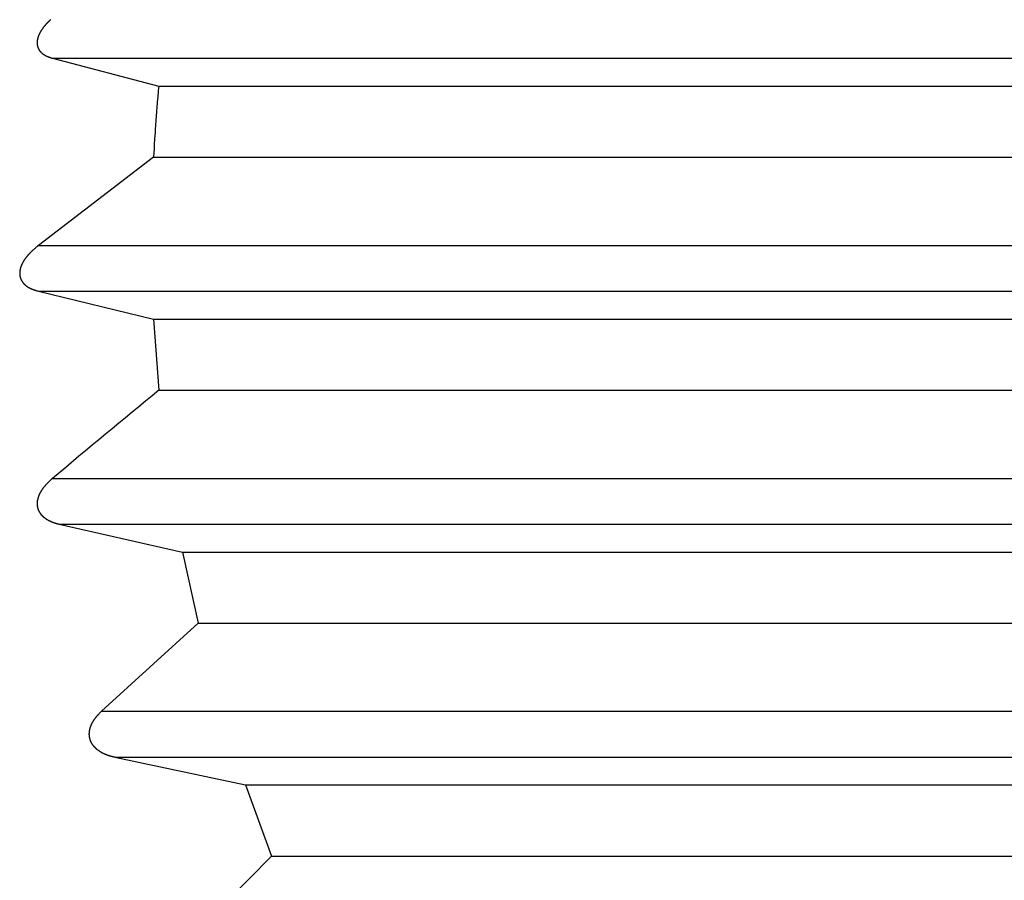
# Model space of a CAD drawing. Units: millimetres. Extents: x 0 to 841, y 0 to 594.
# Drawn here: x 77 to 82, y 471 to 476 of the extents above; entities that cross this region are included whole.
import ezdxf

# ---------------------------------------------------------------- set-up
doc = ezdxf.new("R2010")
doc.units = ezdxf.units.MM
doc.layers.add('SLD-0', color=179, linetype='Continuous')

msp = doc.modelspace()

# ---------------------------------------------------------------- linework, layer by layer
at = {"layer": 'SLD-0'}
for p, q in [((77.1268, 476.0632), (77.1257, 476.0621)), ((77.1279, 476.0642), (77.1268, 476.0632)), ((77.129, 476.0652), (77.1279, 476.0642)), ((77.1312, 476.0672), (77.129, 476.0652)), ((77.0805, 476.0098), (77.0797, 476.0085)), ((77.0813, 476.011), (77.0805, 476.0098)), ((77.0822, 476.0123), (77.0813, 476.011)), ((77.083, 476.0135), (77.0822, 476.0123)), ((77.0839, 476.0148), (77.083, 476.0135)), ((77.0847, 476.016), (77.0839, 476.0148)), ((77.0856, 476.0173), (77.0847, 476.016)), ((77.0865, 476.0185), (77.0856, 476.0173)), ((77.0873, 476.0197), (77.0865, 476.0185)), ((77.0882, 476.0209), (77.0873, 476.0197)), ((77.0891, 476.0221), (77.0882, 476.0209)), ((77.09, 476.0233), (77.0891, 476.0221)), ((77.091, 476.0245), (77.09, 476.0233)), ((77.0919, 476.0257), (77.091, 476.0245)), ((77.0928, 476.0269), (77.0919, 476.0257)), ((77.0937, 476.0281), (77.0928, 476.0269)), ((77.0947, 476.0293), (77.0937, 476.0281)), ((77.0956, 476.0305), (77.0947, 476.0293)), ((77.0966, 476.0316), (77.0956, 476.0305)), ((77.0976, 476.0328), (77.0966, 476.0316)), ((77.0985, 476.0339), (77.0976, 476.0328)), ((77.0995, 476.0351), (77.0985, 476.0339)), ((77.1005, 476.0362), (77.0995, 476.0351)), ((77.1015, 476.0374), (77.1005, 476.0362)), ((77.1025, 476.0385), (77.1015, 476.0374)), ((77.1035, 476.0396), (77.1025, 476.0385)), ((77.1045, 476.0408), (77.1035, 476.0396)), ((77.1055, 476.0419), (77.1045, 476.0408)), ((77.1065, 476.043), (77.1055, 476.0419)), ((77.1075, 476.0441), (77.1065, 476.043)), ((77.1086, 476.0452), (77.1075, 476.0441)), ((77.1096, 476.0463), (77.1086, 476.0452)), ((77.1106, 476.0474), (77.1096, 476.0463)), ((77.1117, 476.0485), (77.1106, 476.0474)), ((77.1127, 476.0495), (77.1117, 476.0485)), ((77.1138, 476.0506), (77.1127, 476.0495)), ((77.1148, 476.0517), (77.1138, 476.0506)), ((77.1159, 476.0528), (77.1148, 476.0517)), ((77.117, 476.0538), (77.1159, 476.0528)), ((77.118, 476.0549), (77.117, 476.0538)), ((77.1191, 476.0559), (77.118, 476.0549)), ((77.1202, 476.057), (77.1191, 476.0559)), ((77.1213, 476.058), (77.1202, 476.057)), ((77.1224, 476.059), (77.1213, 476.058)), ((77.1235, 476.0601), (77.1224, 476.059)), ((77.1246, 476.0611), (77.1235, 476.0601)), ((77.1257, 476.0621), (77.1246, 476.0611)), ((77.0573, 475.9556), (77.0571, 475.9542)), ((77.0576, 475.9569), (77.0573, 475.9556)), ((77.0578, 475.9582), (77.0576, 475.9569)), ((77.0581, 475.9596), (77.0578, 475.9582)), ((77.0584, 475.9609), (77.0581, 475.9596)), ((77.0587, 475.9623), (77.0584, 475.9609)), ((77.0591, 475.9636), (77.0587, 475.9623)), ((77.0594, 475.965), (77.0591, 475.9636)), ((77.0598, 475.9663), (77.0594, 475.965)), ((77.0602, 475.9677), (77.0598, 475.9663)), ((77.0606, 475.969), (77.0602, 475.9677)), ((77.061, 475.9704), (77.0606, 475.969)), ((77.0615, 475.9717), (77.061, 475.9704)), ((77.062, 475.9731), (77.0615, 475.9717)), ((77.0624, 475.9744), (77.062, 475.9731)), ((77.0629, 475.9757), (77.0624, 475.9744)), ((77.0634, 475.9771), (77.0629, 475.9757)), ((77.064, 475.9784), (77.0634, 475.9771)), ((77.0645, 475.9798), (77.064, 475.9784)), ((77.0651, 475.9811), (77.0645, 475.9798)), ((77.0656, 475.9824), (77.0651, 475.9811)), ((77.0662, 475.9838), (77.0656, 475.9824)), ((77.0668, 475.9851), (77.0662, 475.9838)), ((77.0674, 475.9864), (77.0668, 475.9851)), ((77.0681, 475.9878), (77.0674, 475.9864)), ((77.0687, 475.9891), (77.0681, 475.9878)), ((77.0694, 475.9904), (77.0687, 475.9891)), ((77.07, 475.9917), (77.0694, 475.9904)), ((77.0707, 475.993), (77.07, 475.9917)), ((77.0714, 475.9944), (77.0707, 475.993)), ((77.0721, 475.9957), (77.0714, 475.9944)), ((77.0728, 475.997), (77.0721, 475.9957)), ((77.0735, 475.9983), (77.0728, 475.997)), ((77.0743, 475.9996), (77.0735, 475.9983)), ((77.075, 476.0009), (77.0743, 475.9996)), ((77.0758, 476.0022), (77.075, 476.0009)), ((77.0765, 476.0034), (77.0758, 476.0022)), ((77.0773, 476.0047), (77.0765, 476.0034)), ((77.0781, 476.006), (77.0773, 476.0047)), ((77.0789, 476.0073), (77.0781, 476.006)), ((77.0797, 476.0085), (77.0789, 476.0073)), ((77.056, 475.9436), (77.0559, 475.943)), ((77.0559, 475.943), (77.0559, 475.9423)), ((77.0559, 475.9423), (77.0559, 475.9417)), ((77.0559, 475.9417), (77.0559, 475.941)), ((77.0559, 475.941), (77.0559, 475.9404)), ((77.0559, 475.9404), (77.0559, 475.9397)), ((77.0559, 475.9397), (77.0559, 475.9391)), ((77.0559, 475.9391), (77.0559, 475.9384)), ((77.0559, 475.9384), (77.0559, 475.9378)), ((77.0559, 475.9378), (77.0559, 475.9371)), ((77.0559, 475.9371), (77.0559, 475.9365)), ((77.0559, 475.9365), (77.0559, 475.9359)), ((77.0559, 475.9359), (77.056, 475.9352)), ((77.0561, 475.9456), (77.056, 475.9449)), ((77.056, 475.9449), (77.056, 475.9443)), ((77.056, 475.9443), (77.056, 475.9436)), ((77.056, 475.9352), (77.056, 475.9346)), ((77.056, 475.9346), (77.0561, 475.934)), ((77.0562, 475.9469), (77.0561, 475.9462)), ((77.0561, 475.9462), (77.0561, 475.9456)), ((77.0561, 475.934), (77.0561, 475.9334)), ((77.0561, 475.9334), (77.0562, 475.9327)), ((77.0564, 475.9489), (77.0562, 475.9476)), ((77.0562, 475.9476), (77.0562, 475.9469)), ((77.0562, 475.9327), (77.0562, 475.9321)), ((77.0562, 475.9321), (77.0563, 475.9315)), ((77.0563, 475.9315), (77.0563, 475.9309)), ((77.0563, 475.9309), (77.0564, 475.9302)), ((77.0565, 475.9502), (77.0564, 475.9489)), ((77.0564, 475.9302), (77.0565, 475.9296)), ((77.0567, 475.9515), (77.0565, 475.9502)), ((77.0565, 475.9296), (77.0566, 475.929)), ((77.0566, 475.929), (77.0567, 475.9284)), ((77.0569, 475.9529), (77.0567, 475.9515)), ((77.0567, 475.9284), (77.0568, 475.9278)), ((77.0568, 475.9278), (77.0569, 475.9272)), ((77.0571, 475.9542), (77.0569, 475.9529)), ((77.0569, 475.9272), (77.057, 475.9266)), ((77.057, 475.9266), (77.0571, 475.926)), ((77.0571, 475.926), (77.0572, 475.9254)), ((77.0572, 475.9254), (77.0573, 475.9248)), ((77.0573, 475.9248), (77.0574, 475.9242)), ((77.0574, 475.9242), (77.0575, 475.9236)), ((77.0575, 475.9236), (77.0577, 475.923)), ((77.0577, 475.923), (77.0578, 475.9224)), ((77.0578, 475.9224), (77.058, 475.9218)), ((77.058, 475.9218), (77.0581, 475.9212)), ((77.0581, 475.9212), (77.0582, 475.9206)), ((77.0582, 475.9206), (77.0584, 475.9201)), ((77.0584, 475.9201), (77.0586, 475.9195)), ((77.0586, 475.9195), (77.0587, 475.9189)), ((77.0587, 475.9189), (77.0589, 475.9183)), ((77.0589, 475.9183), (77.0591, 475.9178)), ((77.0591, 475.9178), (77.0594, 475.9166)), ((77.0594, 475.9166), (77.0598, 475.9155)), ((77.0598, 475.9155), (77.0602, 475.9144)), ((77.0602, 475.9144), (77.0606, 475.9133)), ((77.0606, 475.9133), (77.061, 475.9122)), ((77.061, 475.9122), (77.0615, 475.9111)), ((77.0615, 475.9111), (77.0619, 475.9101)), ((77.0619, 475.9101), (77.0624, 475.909)), ((77.0624, 475.909), (77.0629, 475.9079)), ((77.0629, 475.9079), (77.0634, 475.9069)), ((77.0634, 475.9069), (77.0639, 475.9059)), ((77.0639, 475.9059), (77.0645, 475.9049)), ((77.0645, 475.9049), (77.065, 475.9038)), ((77.065, 475.9038), (77.0656, 475.9029)), ((77.0656, 475.9029), (77.0661, 475.9019)), ((77.0661, 475.9019), (77.0667, 475.9009)), ((77.0667, 475.9009), (77.0673, 475.8999)), ((77.0673, 475.8999), (77.068, 475.899)), ((77.068, 475.899), (77.0686, 475.898)), ((77.0686, 475.898), (77.0693, 475.8971)), ((77.0693, 475.8971), (77.0699, 475.8962)), ((77.0699, 475.8962), (77.0706, 475.8953)), ((77.0706, 475.8953), (77.0713, 475.8944)), ((77.0713, 475.8944), (77.072, 475.8935)), ((77.072, 475.8935), (77.0727, 475.8926)), ((77.0727, 475.8926), (77.0734, 475.8918)), ((77.0734, 475.8918), (77.0741, 475.8909)), ((77.0741, 475.8909), (77.0749, 475.8901)), ((77.0749, 475.8901), (77.0756, 475.8892)), ((77.0756, 475.8892), (77.0764, 475.8884)), ((77.0764, 475.8884), (77.0772, 475.8876)), ((77.0772, 475.8876), (77.078, 475.8868)), ((77.078, 475.8868), (77.0788, 475.886)), ((77.0788, 475.886), (77.0796, 475.8853)), ((77.0796, 475.8853), (77.0804, 475.8845)), ((77.0804, 475.8845), (77.0812, 475.8838)), ((77.0812, 475.8838), (77.0821, 475.883)), ((77.0821, 475.883), (77.0829, 475.8823)), ((77.0829, 475.8823), (77.0838, 475.8816)), ((77.0838, 475.8816), (77.0846, 475.8809)), ((77.0846, 475.8809), (77.0855, 475.8802)), ((77.0855, 475.8802), (77.0864, 475.8795)), ((77.0864, 475.8795), (77.0873, 475.8788)), ((77.0873, 475.8788), (77.0882, 475.8782)), ((77.0882, 475.8782), (77.0891, 475.8775)), ((77.0891, 475.8775), (77.09, 475.8769)), ((77.09, 475.8769), (77.091, 475.8762)), ((77.091, 475.8762), (77.0919, 475.8756)), ((77.0919, 475.8756), (77.0928, 475.875)), ((77.0928, 475.875), (77.0938, 475.8744)), ((77.0938, 475.8744), (77.0947, 475.8738)), ((77.0947, 475.8738), (77.0957, 475.8733)), ((77.0957, 475.8733), (77.0966, 475.8727)), ((77.0966, 475.8727), (77.0976, 475.8721)), ((77.0976, 475.8721), (77.0986, 475.8716)), ((77.0986, 475.8716), (77.0996, 475.871)), ((77.0996, 475.871), (77.1006, 475.8705)), ((77.1006, 475.8705), (77.1016, 475.87)), ((77.1016, 475.87), (77.1026, 475.8694)), ((77.1026, 475.8694), (77.1036, 475.8689)), ((77.1036, 475.8689), (77.1046, 475.8684)), ((77.1046, 475.8684), (77.1056, 475.8679)), ((77.1056, 475.8679), (77.1067, 475.8674)), ((77.1067, 475.8674), (77.1077, 475.867)), ((77.1077, 475.867), (77.1087, 475.8665)), ((77.1087, 475.8665), (77.1098, 475.866)), ((77.1098, 475.866), (77.1108, 475.8655)), ((77.1108, 475.8655), (77.1119, 475.8651)), ((77.1119, 475.8651), (77.1129, 475.8646)), ((77.1129, 475.8646), (77.114, 475.8642)), ((77.114, 475.8642), (77.115, 475.8637)), ((77.115, 475.8637), (77.1161, 475.8633)), ((77.1161, 475.8633), (77.1172, 475.8629)), ((77.1172, 475.8629), (77.1182, 475.8624)), ((77.1182, 475.8624), (77.1193, 475.862)), ((77.1193, 475.862), (77.1204, 475.8616)), ((77.1204, 475.8616), (77.1225, 475.8608)), ((77.1225, 475.8608), (77.1247, 475.86)), ((77.1247, 475.86), (77.1269, 475.8592)), ((77.1269, 475.8592), (77.1291, 475.8584)), ((77.1291, 475.8584), (77.1313, 475.8576)), ((77.1313, 475.8576), (77.1335, 475.8568)), ((77.1335, 475.8568), (77.1357, 475.856)), ((77.1357, 475.856), (77.1401, 475.8545)), ((77.1401, 475.8545), (77.7232, 475.7016)), ((77.1401, 475.8545), (98.4844, 475.8545)), ((77.722, 475.6895), (77.7209, 475.6773)), ((77.7232, 475.7016), (77.722, 475.6895)), ((77.7232, 475.7016), (98.4844, 475.7016)), ((77.7176, 475.6407), (77.7165, 475.6285)), ((77.7186, 475.6529), (77.7176, 475.6407)), ((77.7197, 475.6651), (77.7186, 475.6529)), ((77.7209, 475.6773), (77.7197, 475.6651)), ((77.7125, 475.5797), (77.7115, 475.5675)), ((77.7134, 475.5919), (77.7125, 475.5797)), ((77.7144, 475.6041), (77.7134, 475.5919)), ((77.7155, 475.6163), (77.7144, 475.6041)), ((77.7165, 475.6285), (77.7155, 475.6163)), ((77.7088, 475.5309), (77.7079, 475.5187)), ((77.7097, 475.5431), (77.7088, 475.5309)), ((77.7106, 475.5553), (77.7097, 475.5431)), ((77.7115, 475.5675), (77.7106, 475.5553)), ((77.7045, 475.4699), (77.7036, 475.4577)), ((77.7053, 475.4821), (77.7045, 475.4699)), ((77.7061, 475.4943), (77.7053, 475.4821)), ((77.707, 475.5065), (77.7061, 475.4943)), ((77.7079, 475.5187), (77.707, 475.5065)), ((77.702, 475.4333), (77.7004, 475.4089)), ((77.7028, 475.4455), (77.702, 475.4333)), ((77.7036, 475.4577), (77.7028, 475.4455)), ((77.6989, 475.3845), (77.6974, 475.36)), ((77.7004, 475.4089), (77.6989, 475.3845)), ((77.6943, 475.3112), (77.0628, 474.8277)), ((77.6974, 475.36), (77.6943, 475.3112)), ((77.6943, 475.3112), (98.4844, 475.3112)), ((77.0582, 474.8237), (77.0536, 474.8198)), ((77.0628, 474.8277), (77.0582, 474.8237)), ((77.0628, 474.8277), (98.4844, 474.8277)), ((76.9999, 474.7673), (76.999, 474.7662)), ((77.0009, 474.7685), (76.9999, 474.7673)), ((77.0018, 474.7696), (77.0009, 474.7685)), ((77.0028, 474.7708), (77.0018, 474.7696)), ((77.0038, 474.7719), (77.0028, 474.7708)), ((77.0048, 474.773), (77.0038, 474.7719)), ((77.0057, 474.7741), (77.0048, 474.773)), ((77.0067, 474.7753), (77.0057, 474.7741)), ((77.0077, 474.7764), (77.0067, 474.7753)), ((77.0087, 474.7775), (77.0077, 474.7764)), ((77.0098, 474.7786), (77.0087, 474.7775)), ((77.0108, 474.7797), (77.0098, 474.7786)), ((77.0118, 474.7808), (77.0108, 474.7797)), ((77.0128, 474.7819), (77.0118, 474.7808)), ((77.0139, 474.783), (77.0128, 474.7819)), ((77.0149, 474.784), (77.0139, 474.783)), ((77.0159, 474.7851), (77.0149, 474.784)), ((77.017, 474.7862), (77.0159, 474.7851)), ((77.018, 474.7873), (77.017, 474.7862)), ((77.0191, 474.7883), (77.018, 474.7873)), ((77.0202, 474.7894), (77.0191, 474.7883)), ((77.0212, 474.7904), (77.0202, 474.7894)), ((77.0223, 474.7915), (77.0212, 474.7904)), ((77.0234, 474.7925), (77.0223, 474.7915)), ((77.0245, 474.7936), (77.0234, 474.7925)), ((77.0255, 474.7946), (77.0245, 474.7936)), ((77.0266, 474.7956), (77.0255, 474.7946)), ((77.0288, 474.7977), (77.0266, 474.7956)), ((77.031, 474.7998), (77.0288, 474.7977)), ((77.0332, 474.8018), (77.031, 474.7998)), ((77.0355, 474.8038), (77.0332, 474.8018)), ((77.0377, 474.8059), (77.0355, 474.8038)), ((77.0399, 474.8079), (77.0377, 474.8059)), ((77.0422, 474.8099), (77.0399, 474.8079)), ((77.0445, 474.8119), (77.0422, 474.8099)), ((77.0467, 474.8139), (77.0445, 474.8119)), ((77.049, 474.8158), (77.0467, 474.8139)), ((77.0513, 474.8178), (77.049, 474.8158)), ((77.0536, 474.8198), (77.0513, 474.8178)), ((76.9679, 474.7136), (76.9674, 474.7122)), ((76.9684, 474.715), (76.9679, 474.7136)), ((76.9689, 474.7164), (76.9684, 474.715)), ((76.9695, 474.7177), (76.9689, 474.7164)), ((76.97, 474.7191), (76.9695, 474.7177)), ((76.9706, 474.7205), (76.97, 474.7191)), ((76.9712, 474.7218), (76.9706, 474.7205)), ((76.9718, 474.7232), (76.9712, 474.7218)), ((76.9724, 474.7245), (76.9718, 474.7232)), ((76.9731, 474.7259), (76.9724, 474.7245)), ((76.9737, 474.7272), (76.9731, 474.7259)), ((76.9744, 474.7286), (76.9737, 474.7272)), ((76.975, 474.7299), (76.9744, 474.7286)), ((76.9757, 474.7312), (76.975, 474.7299)), ((76.9764, 474.7325), (76.9757, 474.7312)), ((76.9771, 474.7339), (76.9764, 474.7325)), ((76.9778, 474.7352), (76.9771, 474.7339)), ((76.9786, 474.7365), (76.9778, 474.7352)), ((76.9793, 474.7378), (76.9786, 474.7365)), ((76.9801, 474.7391), (76.9793, 474.7378)), ((76.9808, 474.7404), (76.9801, 474.7391)), ((76.9816, 474.7417), (76.9808, 474.7404)), ((76.9824, 474.743), (76.9816, 474.7417)), ((76.9832, 474.7442), (76.9824, 474.743)), ((76.984, 474.7455), (76.9832, 474.7442)), ((76.9848, 474.7468), (76.984, 474.7455)), ((76.9856, 474.748), (76.9848, 474.7468)), ((76.9864, 474.7493), (76.9856, 474.748)), ((76.9873, 474.7505), (76.9864, 474.7493)), ((76.9881, 474.7518), (76.9873, 474.7505)), ((76.989, 474.753), (76.9881, 474.7518)), ((76.9899, 474.7542), (76.989, 474.753)), ((76.9907, 474.7555), (76.9899, 474.7542)), ((76.9916, 474.7567), (76.9907, 474.7555)), ((76.9925, 474.7579), (76.9916, 474.7567)), ((76.9934, 474.7591), (76.9925, 474.7579)), ((76.9943, 474.7603), (76.9934, 474.7591)), ((76.9952, 474.7615), (76.9943, 474.7603)), ((76.9961, 474.7627), (76.9952, 474.7615)), ((76.9971, 474.7638), (76.9961, 474.7627)), ((76.998, 474.765), (76.9971, 474.7638)), ((76.999, 474.7662), (76.998, 474.765)), ((76.9605, 474.6784), (76.9604, 474.6778)), ((76.9604, 474.6778), (76.9604, 474.6771)), ((76.9604, 474.6771), (76.9604, 474.6764)), ((76.9604, 474.6764), (76.9604, 474.6757)), ((76.9604, 474.6757), (76.9604, 474.6751)), ((76.9604, 474.6751), (76.9604, 474.6744)), ((76.9604, 474.6744), (76.9604, 474.6737)), ((76.9604, 474.6737), (76.9604, 474.673)), ((76.9604, 474.673), (76.9605, 474.6724)), ((76.9606, 474.6811), (76.9605, 474.6805)), ((76.9605, 474.6805), (76.9605, 474.6798)), ((76.9605, 474.6798), (76.9605, 474.6791)), ((76.9605, 474.6791), (76.9605, 474.6784)), ((76.9605, 474.6724), (76.9605, 474.6717)), ((76.9605, 474.6717), (76.9605, 474.6711)), ((76.9605, 474.6711), (76.9605, 474.6704)), ((76.9605, 474.6704), (76.9606, 474.6697)), ((76.9607, 474.6825), (76.9606, 474.6818)), ((76.9606, 474.6818), (76.9606, 474.6811)), ((76.9606, 474.6697), (76.9606, 474.6691)), ((76.9606, 474.6691), (76.9607, 474.6684)), ((76.9608, 474.6839), (76.9607, 474.6832)), ((76.9607, 474.6832), (76.9607, 474.6825)), ((76.9607, 474.6684), (76.9607, 474.6678)), ((76.9607, 474.6678), (76.9608, 474.6671)), ((76.9609, 474.6846), (76.9608, 474.6839)), ((76.9608, 474.6671), (76.9609, 474.6664)), ((76.961, 474.6859), (76.9609, 474.6853)), ((76.9609, 474.6853), (76.9609, 474.6846)), ((76.9609, 474.6664), (76.9609, 474.6658)), ((76.9609, 474.6658), (76.961, 474.6651)), ((76.9611, 474.6866), (76.961, 474.6859)), ((76.961, 474.6651), (76.9611, 474.6645)), ((76.9612, 474.6873), (76.9611, 474.6866)), ((76.9611, 474.6645), (76.9612, 474.6639)), ((76.9614, 474.6887), (76.9612, 474.6873)), ((76.9612, 474.6639), (76.9612, 474.6632)), ((76.9612, 474.6632), (76.9613, 474.6626)), ((76.9613, 474.6626), (76.9614, 474.6619)), ((76.9616, 474.6901), (76.9614, 474.6887)), ((76.9614, 474.6619), (76.9615, 474.6613)), ((76.9615, 474.6613), (76.9616, 474.6607)), ((76.9618, 474.6915), (76.9616, 474.6901)), ((76.9616, 474.6607), (76.9618, 474.66)), ((76.9621, 474.6928), (76.9618, 474.6915)), ((76.9618, 474.66), (76.9619, 474.6594)), ((76.9619, 474.6594), (76.962, 474.6588)), ((76.962, 474.6588), (76.9621, 474.6581)), ((76.9623, 474.6942), (76.9621, 474.6928)), ((76.9626, 474.6956), (76.9623, 474.6942)), ((76.9629, 474.697), (76.9626, 474.6956)), ((76.9632, 474.6984), (76.9629, 474.697)), ((76.9636, 474.6998), (76.9632, 474.6984)), ((76.9639, 474.7012), (76.9636, 474.6998)), ((76.9643, 474.7025), (76.9639, 474.7012)), ((76.9647, 474.7039), (76.9643, 474.7025)), ((76.9651, 474.7053), (76.9647, 474.7039)), ((76.9655, 474.7067), (76.9651, 474.7053)), ((76.966, 474.7081), (76.9655, 474.7067)), ((76.9664, 474.7095), (76.966, 474.7081)), ((76.9669, 474.7109), (76.9664, 474.7095)), ((76.9674, 474.7122), (76.9669, 474.7109)), ((76.9621, 474.6581), (76.9622, 474.6575)), ((76.9622, 474.6575), (76.9624, 474.6569)), ((76.9624, 474.6569), (76.9625, 474.6563)), ((76.9625, 474.6563), (76.9627, 474.6556)), ((76.9627, 474.6556), (76.9628, 474.655)), ((76.9628, 474.655), (76.963, 474.6544)), ((76.963, 474.6544), (76.9631, 474.6538)), ((76.9631, 474.6538), (76.9633, 474.6532)), ((76.9633, 474.6532), (76.9635, 474.6526)), ((76.9635, 474.6526), (76.9636, 474.652)), ((76.9636, 474.652), (76.9638, 474.6514)), ((76.9638, 474.6514), (76.964, 474.6508)), ((76.964, 474.6508), (76.9642, 474.6502)), ((76.9642, 474.6502), (76.9644, 474.6496)), ((76.9644, 474.6496), (76.9646, 474.649)), ((76.9646, 474.649), (76.9648, 474.6484)), ((76.9648, 474.6484), (76.965, 474.6478)), ((76.965, 474.6478), (76.9652, 474.6473)), ((76.9652, 474.6473), (76.9656, 474.6461)), ((76.9656, 474.6461), (76.966, 474.645)), ((76.966, 474.645), (76.9665, 474.6438)), ((76.9665, 474.6438), (76.967, 474.6427)), ((76.967, 474.6427), (76.9675, 474.6416)), ((76.9675, 474.6416), (76.968, 474.6405)), ((76.968, 474.6405), (76.9685, 474.6394)), ((76.9685, 474.6394), (76.969, 474.6383)), ((76.969, 474.6383), (76.9696, 474.6372)), ((76.9696, 474.6372), (76.9701, 474.6362)), ((76.9701, 474.6362), (76.9707, 474.6351)), ((76.9707, 474.6351), (76.9713, 474.6341)), ((76.9713, 474.6341), (76.9719, 474.6331)), ((76.9719, 474.6331), (76.9725, 474.632)), ((76.9725, 474.632), (76.9732, 474.631)), ((76.9732, 474.631), (76.9738, 474.63)), ((76.9738, 474.63), (76.9745, 474.6291)), ((76.9745, 474.6291), (76.9752, 474.6281)), ((76.9752, 474.6281), (76.9758, 474.6271)), ((76.9758, 474.6271), (76.9765, 474.6262)), ((76.9765, 474.6262), (76.9772, 474.6252)), ((76.9772, 474.6252), (76.978, 474.6243)), ((76.978, 474.6243), (76.9787, 474.6233)), ((76.9787, 474.6233), (76.9794, 474.6224)), ((76.9794, 474.6224), (76.9802, 474.6215)), ((76.9802, 474.6215), (76.9809, 474.6206)), ((76.9809, 474.6206), (76.9817, 474.6197)), ((76.9817, 474.6197), (76.9825, 474.6189)), ((76.9825, 474.6189), (76.9833, 474.618)), ((76.9833, 474.618), (76.9841, 474.6172)), ((76.9841, 474.6172), (76.9849, 474.6163)), ((76.9849, 474.6163), (76.9857, 474.6155)), ((76.9857, 474.6155), (76.9865, 474.6147)), ((76.9865, 474.6147), (76.9874, 474.6138)), ((76.9874, 474.6138), (76.9882, 474.613)), ((76.9882, 474.613), (76.9891, 474.6122)), ((76.9891, 474.6122), (76.9899, 474.6115)), ((76.9899, 474.6115), (76.9908, 474.6107)), ((76.9908, 474.6107), (76.9917, 474.6099)), ((76.9917, 474.6099), (76.9926, 474.6092)), ((76.9926, 474.6092), (76.9935, 474.6084)), ((76.9935, 474.6084), (76.9944, 474.6077)), ((76.9944, 474.6077), (76.9953, 474.607)), ((76.9953, 474.607), (76.9962, 474.6063)), ((76.9962, 474.6063), (76.9972, 474.6055)), ((76.9972, 474.6055), (76.9981, 474.6049)), ((76.9981, 474.6049), (76.999, 474.6042)), ((76.999, 474.6042), (77, 474.6035)), ((77, 474.6035), (77.001, 474.6028)), ((77.001, 474.6028), (77.0019, 474.6022)), ((77.0019, 474.6022), (77.0029, 474.6015)), ((77.0029, 474.6015), (77.0039, 474.6009)), ((77.0039, 474.6009), (77.0049, 474.6003)), ((77.0049, 474.6003), (77.0058, 474.5996)), ((77.0058, 474.5996), (77.0068, 474.599)), ((77.0068, 474.599), (77.0078, 474.5984)), ((77.0078, 474.5984), (77.0089, 474.5978)), ((77.0089, 474.5978), (77.0099, 474.5973)), ((77.0099, 474.5973), (77.0109, 474.5967)), ((77.0109, 474.5967), (77.0119, 474.5961)), ((77.0119, 474.5961), (77.0129, 474.5956)), ((77.0129, 474.5956), (77.014, 474.595)), ((77.014, 474.595), (77.015, 474.5945)), ((77.015, 474.5945), (77.0161, 474.594)), ((77.0161, 474.594), (77.0171, 474.5934)), ((77.0171, 474.5934), (77.0182, 474.5929)), ((77.0182, 474.5929), (77.0192, 474.5924)), ((77.0192, 474.5924), (77.0203, 474.5919)), ((77.0203, 474.5919), (77.0214, 474.5914)), ((77.0214, 474.5914), (77.0224, 474.591)), ((77.0224, 474.591), (77.0235, 474.5905)), ((77.0235, 474.5905), (77.0246, 474.59)), ((77.0246, 474.59), (77.0257, 474.5895)), ((77.0257, 474.5895), (77.0267, 474.5891)), ((77.0267, 474.5891), (77.0278, 474.5886)), ((77.0278, 474.5886), (77.0289, 474.5882)), ((77.0289, 474.5882), (77.03, 474.5878)), ((77.03, 474.5878), (77.0311, 474.5873)), ((77.0311, 474.5873), (77.0322, 474.5869)), ((77.0322, 474.5869), (77.0333, 474.5865)), ((77.0333, 474.5865), (77.0344, 474.5861)), ((77.0344, 474.5861), (77.0356, 474.5856)), ((77.0356, 474.5856), (77.0367, 474.5852)), ((77.0367, 474.5852), (77.0378, 474.5848)), ((77.0378, 474.5848), (77.04, 474.584)), ((77.04, 474.584), (77.0423, 474.5833)), ((77.0423, 474.5833), (77.0445, 474.5825)), ((77.0445, 474.5825), (77.0468, 474.5817)), ((77.0468, 474.5817), (77.0491, 474.581)), ((77.0491, 474.581), (77.0513, 474.5803)), ((77.0513, 474.5803), (77.0536, 474.5795)), ((77.0536, 474.5795), (77.0559, 474.5788)), ((77.0559, 474.5788), (77.0582, 474.5781)), ((77.0582, 474.5781), (77.0628, 474.5767)), ((77.0628, 474.5767), (77.6943, 474.4238)), ((77.0628, 474.5767), (98.4844, 474.5767)), ((77.6943, 474.4238), (77.7232, 474.0334)), ((77.6943, 474.4238), (98.4844, 474.4238)), ((77.7232, 474.0334), (77.6866, 474.0033)), ((77.7232, 474.0334), (98.4844, 474.0334)), ((77.65, 473.9733), (77.6134, 473.9432)), ((77.6866, 474.0033), (77.65, 473.9733)), ((77.5769, 473.913), (77.5404, 473.8829)), ((77.6134, 473.9432), (77.5769, 473.913)), ((77.504, 473.8527), (77.4675, 473.8225)), ((77.5404, 473.8829), (77.504, 473.8527)), ((77.4675, 473.8225), (77.4311, 473.7922)), ((77.3947, 473.762), (77.3583, 473.7317)), ((77.4311, 473.7922), (77.3947, 473.762)), ((77.3219, 473.7014), (77.2855, 473.6711)), ((77.3583, 473.7317), (77.3219, 473.7014)), ((77.2855, 473.6711), (77.2128, 473.6105)), ((77.2128, 473.6105), (77.1401, 473.5499)), ((77.1139, 473.525), (77.1129, 473.524)), ((77.115, 473.5261), (77.1139, 473.525)), ((77.1161, 473.5272), (77.115, 473.5261)), ((77.1182, 473.5293), (77.1161, 473.5272)), ((77.1204, 473.5314), (77.1182, 473.5293)), ((77.1225, 473.5334), (77.1204, 473.5314)), ((77.1247, 473.5355), (77.1225, 473.5334)), ((77.1269, 473.5376), (77.1247, 473.5355)), ((77.1291, 473.5396), (77.1269, 473.5376)), ((77.1313, 473.5417), (77.1291, 473.5396)), ((77.1335, 473.5437), (77.1313, 473.5417)), ((77.1357, 473.5458), (77.1335, 473.5437)), ((77.1401, 473.5499), (77.1357, 473.5458)), ((77.1401, 473.5499), (98.4844, 473.5499)), ((77.072, 473.4701), (77.0713, 473.4688)), ((77.0727, 473.4715), (77.072, 473.4701)), ((77.0734, 473.4728), (77.0727, 473.4715)), ((77.0742, 473.4741), (77.0734, 473.4728)), ((77.0749, 473.4754), (77.0742, 473.4741)), ((77.0757, 473.4768), (77.0749, 473.4754)), ((77.0764, 473.4781), (77.0757, 473.4768)), ((77.0772, 473.4794), (77.0764, 473.4781)), ((77.078, 473.4807), (77.0772, 473.4794)), ((77.0788, 473.482), (77.078, 473.4807)), ((77.0796, 473.4832), (77.0788, 473.482)), ((77.0804, 473.4845), (77.0796, 473.4832)), ((77.0812, 473.4858), (77.0804, 473.4845)), ((77.0821, 473.4871), (77.0812, 473.4858)), ((77.0829, 473.4883), (77.0821, 473.4871)), ((77.0838, 473.4896), (77.0829, 473.4883)), ((77.0847, 473.4908), (77.0838, 473.4896)), ((77.0855, 473.492), (77.0847, 473.4908)), ((77.0864, 473.4933), (77.0855, 473.492)), ((77.0873, 473.4945), (77.0864, 473.4933)), ((77.0882, 473.4957), (77.0873, 473.4945)), ((77.0891, 473.4969), (77.0882, 473.4957)), ((77.09, 473.4981), (77.0891, 473.4969)), ((77.0909, 473.4993), (77.09, 473.4981)), ((77.0919, 473.5005), (77.0909, 473.4993)), ((77.0928, 473.5017), (77.0919, 473.5005)), ((77.0938, 473.5028), (77.0928, 473.5017)), ((77.0947, 473.504), (77.0938, 473.5028)), ((77.0957, 473.5052), (77.0947, 473.504)), ((77.0966, 473.5063), (77.0957, 473.5052)), ((77.0976, 473.5074), (77.0966, 473.5063)), ((77.0986, 473.5086), (77.0976, 473.5074)), ((77.0996, 473.5097), (77.0986, 473.5086)), ((77.1006, 473.5108), (77.0996, 473.5097)), ((77.1016, 473.512), (77.1006, 473.5108)), ((77.1026, 473.5131), (77.1016, 473.512)), ((77.1036, 473.5142), (77.1026, 473.5131)), ((77.1046, 473.5153), (77.1036, 473.5142)), ((77.1056, 473.5164), (77.1046, 473.5153)), ((77.1066, 473.5175), (77.1056, 473.5164)), ((77.1077, 473.5186), (77.1066, 473.5175)), ((77.1087, 473.5197), (77.1077, 473.5186)), ((77.1097, 473.5208), (77.1087, 473.5197)), ((77.1108, 473.5218), (77.1097, 473.5208)), ((77.1118, 473.5229), (77.1108, 473.5218)), ((77.1129, 473.524), (77.1118, 473.5229)), ((77.0561, 473.4175), (77.056, 473.4168)), ((77.056, 473.4168), (77.056, 473.4161)), ((77.056, 473.4161), (77.056, 473.4154)), ((77.0562, 473.4189), (77.0561, 473.4182)), ((77.0561, 473.4182), (77.0561, 473.4175)), ((77.0563, 473.4204), (77.0562, 473.4196)), ((77.0562, 473.4196), (77.0562, 473.4189)), ((77.0564, 473.4211), (77.0563, 473.4204)), ((77.0565, 473.4225), (77.0564, 473.4218)), ((77.0564, 473.4218), (77.0564, 473.4211)), ((77.0566, 473.4232), (77.0565, 473.4225)), ((77.0567, 473.4239), (77.0566, 473.4232)), ((77.0568, 473.4246), (77.0567, 473.4239)), ((77.0569, 473.4253), (77.0568, 473.4246)), ((77.0571, 473.4268), (77.0569, 473.4253)), ((77.0573, 473.4282), (77.0571, 473.4268)), ((77.0575, 473.4296), (77.0573, 473.4282)), ((77.0578, 473.431), (77.0575, 473.4296)), ((77.0581, 473.4325), (77.0578, 473.431)), ((77.0584, 473.4339), (77.0581, 473.4325)), ((77.0587, 473.4353), (77.0584, 473.4339)), ((77.0591, 473.4367), (77.0587, 473.4353)), ((77.0594, 473.4382), (77.0591, 473.4367)), ((77.0598, 473.4396), (77.0594, 473.4382)), ((77.0602, 473.441), (77.0598, 473.4396)), ((77.0606, 473.4424), (77.0602, 473.441)), ((77.061, 473.4438), (77.0606, 473.4424)), ((77.0615, 473.4453), (77.061, 473.4438)), ((77.0619, 473.4467), (77.0615, 473.4453)), ((77.0624, 473.4481), (77.0619, 473.4467)), ((77.0629, 473.4495), (77.0624, 473.4481)), ((77.0634, 473.4509), (77.0629, 473.4495)), ((77.0639, 473.4523), (77.0634, 473.4509)), ((77.0645, 473.4537), (77.0639, 473.4523)), ((77.065, 473.4551), (77.0645, 473.4537)), ((77.0656, 473.4565), (77.065, 473.4551)), ((77.0662, 473.4579), (77.0656, 473.4565)), ((77.0668, 473.4592), (77.0662, 473.4579)), ((77.0674, 473.4606), (77.0668, 473.4592)), ((77.068, 473.462), (77.0674, 473.4606)), ((77.0686, 473.4634), (77.068, 473.462)), ((77.0693, 473.4647), (77.0686, 473.4634)), ((77.0699, 473.4661), (77.0693, 473.4647)), ((77.0706, 473.4674), (77.0699, 473.4661)), ((77.0713, 473.4688), (77.0706, 473.4674)), ((77.056, 473.4154), (77.0559, 473.4147)), ((77.0559, 473.4147), (77.0559, 473.414)), ((77.0559, 473.414), (77.0559, 473.4133)), ((77.0559, 473.4133), (77.0559, 473.4126)), ((77.0559, 473.4126), (77.0559, 473.4119)), ((77.0559, 473.4119), (77.0559, 473.4112)), ((77.0559, 473.4112), (77.0559, 473.4105)), ((77.0559, 473.4105), (77.0559, 473.4098)), ((77.0559, 473.4098), (77.0559, 473.4091)), ((77.0559, 473.4091), (77.0559, 473.4084)), ((77.0559, 473.4084), (77.0559, 473.4077)), ((77.0559, 473.4077), (77.056, 473.407)), ((77.056, 473.407), (77.056, 473.4063)), ((77.056, 473.4063), (77.056, 473.4056)), ((77.056, 473.4056), (77.0561, 473.4049)), ((77.0561, 473.4049), (77.0561, 473.4043)), ((77.0561, 473.4043), (77.0562, 473.4036)), ((77.0562, 473.4036), (77.0562, 473.4029)), ((77.0562, 473.4029), (77.0563, 473.4022)), ((77.0563, 473.4022), (77.0564, 473.4015)), ((77.0564, 473.4015), (77.0564, 473.4008)), ((77.0564, 473.4008), (77.0565, 473.4002)), ((77.0565, 473.4002), (77.0566, 473.3995)), ((77.0566, 473.3995), (77.0567, 473.3988)), ((77.0567, 473.3988), (77.0568, 473.3981)), ((77.0568, 473.3981), (77.0569, 473.3975)), ((77.0569, 473.3975), (77.057, 473.3968)), ((77.057, 473.3968), (77.0571, 473.3961)), ((77.0571, 473.3961), (77.0572, 473.3955)), ((77.0572, 473.3955), (77.0573, 473.3948)), ((77.0573, 473.3948), (77.0574, 473.3941)), ((77.0574, 473.3941), (77.0576, 473.3935)), ((77.0576, 473.3935), (77.0577, 473.3928)), ((77.0577, 473.3928), (77.0578, 473.3922)), ((77.0578, 473.3922), (77.058, 473.3915)), ((77.058, 473.3915), (77.0581, 473.3909)), ((77.0581, 473.3909), (77.0583, 473.3902)), ((77.0583, 473.3902), (77.0584, 473.3896)), ((77.0584, 473.3896), (77.0586, 473.3889)), ((77.0586, 473.3889), (77.0587, 473.3883)), ((77.0587, 473.3883), (77.0589, 473.3877)), ((77.0589, 473.3877), (77.0591, 473.387)), ((77.0591, 473.387), (77.0593, 473.3864)), ((77.0593, 473.3864), (77.0594, 473.3858)), ((77.0594, 473.3858), (77.0596, 473.3851)), ((77.0596, 473.3851), (77.0598, 473.3845)), ((77.0598, 473.3845), (77.06, 473.3839)), ((77.06, 473.3839), (77.0602, 473.3833)), ((77.0602, 473.3833), (77.0606, 473.382)), ((77.0606, 473.382), (77.061, 473.3808)), ((77.061, 473.3808), (77.0615, 473.3796)), ((77.0615, 473.3796), (77.0619, 473.3784)), ((77.0619, 473.3784), (77.0624, 473.3772)), ((77.0624, 473.3772), (77.0629, 473.376)), ((77.0629, 473.376), (77.0634, 473.3748)), ((77.0634, 473.3748), (77.064, 473.3737)), ((77.064, 473.3737), (77.0645, 473.3725)), ((77.0645, 473.3725), (77.065, 473.3714)), ((77.065, 473.3714), (77.0656, 473.3703)), ((77.0656, 473.3703), (77.0662, 473.3691)), ((77.0662, 473.3691), (77.0668, 473.368)), ((77.0668, 473.368), (77.0674, 473.3669)), ((77.0674, 473.3669), (77.068, 473.3658)), ((77.068, 473.3658), (77.0687, 473.3648)), ((77.0687, 473.3648), (77.0693, 473.3637)), ((77.0693, 473.3637), (77.07, 473.3626)), ((77.07, 473.3626), (77.0707, 473.3616)), ((77.0707, 473.3616), (77.0713, 473.3606)), ((77.0713, 473.3606), (77.072, 473.3595)), ((77.072, 473.3595), (77.0727, 473.3585)), ((77.0727, 473.3585), (77.0735, 473.3575)), ((77.0735, 473.3575), (77.0742, 473.3565)), ((77.0742, 473.3565), (77.075, 473.3555)), ((77.075, 473.3555), (77.0757, 473.3546)), ((77.0757, 473.3546), (77.0765, 473.3536)), ((77.0765, 473.3536), (77.0772, 473.3527)), ((77.0772, 473.3527), (77.078, 473.3517)), ((77.078, 473.3517), (77.0788, 473.3508)), ((77.0788, 473.3508), (77.0796, 473.3499)), ((77.0796, 473.3499), (77.0805, 473.349)), ((77.0805, 473.349), (77.0813, 473.3481)), ((77.0813, 473.3481), (77.0821, 473.3472)), ((77.0821, 473.3472), (77.083, 473.3463)), ((77.083, 473.3463), (77.0838, 473.3454)), ((77.0838, 473.3454), (77.0847, 473.3445)), ((77.0847, 473.3445), (77.0856, 473.3437)), ((77.0856, 473.3437), (77.0864, 473.3428)), ((77.0864, 473.3428), (77.0873, 473.342)), ((77.0873, 473.342), (77.0882, 473.3412)), ((77.0882, 473.3412), (77.0891, 473.3404)), ((77.0891, 473.3404), (77.09, 473.3396)), ((77.09, 473.3396), (77.091, 473.3388)), ((77.091, 473.3388), (77.0919, 473.338)), ((77.0919, 473.338), (77.0928, 473.3372)), ((77.0928, 473.3372), (77.0938, 473.3364)), ((77.0938, 473.3364), (77.0947, 473.3357)), ((77.0947, 473.3357), (77.0957, 473.3349)), ((77.0957, 473.3349), (77.0966, 473.3342)), ((77.0966, 473.3342), (77.0976, 473.3334)), ((77.0976, 473.3334), (77.0986, 473.3327)), ((77.0986, 473.3327), (77.0995, 473.332)), ((77.0995, 473.332), (77.1005, 473.3313)), ((77.1005, 473.3313), (77.1015, 473.3305)), ((77.1015, 473.3305), (77.1025, 473.3299)), ((77.1025, 473.3299), (77.1035, 473.3292)), ((77.1035, 473.3292), (77.1045, 473.3285)), ((77.1045, 473.3285), (77.1055, 473.3278)), ((77.1055, 473.3278), (77.1065, 473.3271)), ((77.1065, 473.3271), (77.1075, 473.3265)), ((77.1075, 473.3265), (77.1086, 473.3258)), ((77.1086, 473.3258), (77.1096, 473.3252)), ((77.1096, 473.3252), (77.1106, 473.3246)), ((77.1106, 473.3246), (77.1117, 473.3239)), ((77.1117, 473.3239), (77.1127, 473.3233)), ((77.1127, 473.3233), (77.1138, 473.3227)), ((77.1138, 473.3227), (77.1148, 473.3221)), ((77.1148, 473.3221), (77.1159, 473.3215)), ((77.1159, 473.3215), (77.1169, 473.3209)), ((77.1169, 473.3209), (77.118, 473.3203)), ((77.118, 473.3203), (77.1191, 473.3198)), ((77.1191, 473.3198), (77.1201, 473.3192)), ((77.1201, 473.3192), (77.1212, 473.3186)), ((77.1212, 473.3186), (77.1223, 473.3181)), ((77.1223, 473.3181), (77.1234, 473.3175)), ((77.1234, 473.3175), (77.1245, 473.317)), ((77.1245, 473.317), (77.1256, 473.3165)), ((77.1256, 473.3165), (77.1267, 473.3159)), ((77.1267, 473.3159), (77.1278, 473.3154)), ((77.1278, 473.3154), (77.1289, 473.3149)), ((77.1289, 473.3149), (77.13, 473.3144)), ((77.13, 473.3144), (77.1311, 473.3139)), ((77.1311, 473.3139), (77.1322, 473.3134)), ((77.1322, 473.3134), (77.1333, 473.3129)), ((77.1333, 473.3129), (77.1345, 473.3125)), ((77.1345, 473.3125), (77.1356, 473.312)), ((77.1356, 473.312), (77.1367, 473.3115)), ((77.1367, 473.3115), (77.1378, 473.3111)), ((77.1378, 473.3111), (77.139, 473.3106)), ((77.139, 473.3106), (77.1401, 473.3102)), ((77.1401, 473.3102), (77.1413, 473.3097)), ((77.1413, 473.3097), (77.1424, 473.3093)), ((77.1424, 473.3093), (77.1436, 473.3089)), ((77.1436, 473.3089), (77.1447, 473.3084)), ((77.1447, 473.3084), (77.1459, 473.308)), ((77.1459, 473.308), (77.147, 473.3076)), ((77.147, 473.3076), (77.1482, 473.3072)), ((77.1482, 473.3072), (77.1493, 473.3068)), ((77.1493, 473.3068), (77.1505, 473.3064)), ((77.1505, 473.3064), (77.1517, 473.306)), ((77.1517, 473.306), (77.1528, 473.3057)), ((77.1528, 473.3057), (77.154, 473.3053)), ((77.154, 473.3053), (77.1552, 473.3049)), ((77.1552, 473.3049), (77.1564, 473.3046)), ((77.1564, 473.3046), (77.1576, 473.3042)), ((77.1576, 473.3042), (77.1587, 473.3039)), ((77.1587, 473.3039), (77.1599, 473.3035)), ((77.1599, 473.3035), (77.1611, 473.3032)), ((77.1611, 473.3032), (77.1623, 473.3028)), ((77.1623, 473.3028), (77.1635, 473.3025)), ((77.1635, 473.3025), (77.1647, 473.3022)), ((77.1647, 473.3022), (77.1659, 473.3019)), ((77.1659, 473.3019), (77.167, 473.3015)), ((77.167, 473.3015), (77.1682, 473.3012)), ((77.1682, 473.3012), (77.1706, 473.3006)), ((77.1706, 473.3006), (77.173, 473.3)), ((77.173, 473.3), (77.1754, 473.2995)), ((77.1754, 473.2995), (77.1778, 473.2989)), ((77.1778, 473.2989), (77.854, 473.146)), ((77.1778, 473.2989), (98.4844, 473.2989)), ((77.854, 473.146), (77.9401, 472.7556)), ((77.854, 473.146), (98.4844, 473.146)), ((77.9401, 472.7556), (77.4084, 472.2721)), ((77.9401, 472.7556), (98.4844, 472.7556)), ((77.3694, 472.228), (77.3685, 472.2268)), ((77.3703, 472.2292), (77.3694, 472.228)), ((77.3712, 472.2305), (77.3703, 472.2292)), ((77.3721, 472.2317), (77.3712, 472.2305)), ((77.373, 472.2329), (77.3721, 472.2317)), ((77.3739, 472.2341), (77.373, 472.2329)), ((77.3748, 472.2353), (77.3739, 472.2341)), ((77.3758, 472.2365), (77.3748, 472.2353)), ((77.3767, 472.2376), (77.3758, 472.2365)), ((77.3777, 472.2388), (77.3767, 472.2376)), ((77.3786, 472.24), (77.3777, 472.2388)), ((77.3796, 472.2412), (77.3786, 472.24)), ((77.3806, 472.2423), (77.3796, 472.2412)), ((77.3815, 472.2435), (77.3806, 472.2423)), ((77.3825, 472.2446), (77.3815, 472.2435)), ((77.3835, 472.2457), (77.3825, 472.2446)), ((77.3845, 472.2469), (77.3835, 472.2457)), ((77.3855, 472.248), (77.3845, 472.2469)), ((77.3865, 472.2491), (77.3855, 472.248)), ((77.3875, 472.2503), (77.3865, 472.2491)), ((77.3885, 472.2514), (77.3875, 472.2503)), ((77.3896, 472.2525), (77.3885, 472.2514)), ((77.3906, 472.2536), (77.3896, 472.2525)), ((77.3916, 472.2547), (77.3906, 472.2536)), ((77.3937, 472.2569), (77.3916, 472.2547)), ((77.3958, 472.2591), (77.3937, 472.2569)), ((77.3979, 472.2613), (77.3958, 472.2591)), ((77.4, 472.2634), (77.3979, 472.2613)), ((77.4021, 472.2656), (77.4, 472.2634)), ((77.4042, 472.2678), (77.4021, 472.2656)), ((77.4084, 472.2721), (77.4042, 472.2678)), ((77.4084, 472.2721), (98.4844, 472.2721)), ((77.344, 472.1746), (77.3437, 472.1731)), ((77.3444, 472.176), (77.344, 472.1746)), ((77.3448, 472.1775), (77.3444, 472.176)), ((77.3452, 472.1789), (77.3448, 472.1775)), ((77.3456, 472.1804), (77.3452, 472.1789)), ((77.3461, 472.1818), (77.3456, 472.1804)), ((77.3465, 472.1833), (77.3461, 472.1818)), ((77.347, 472.1847), (77.3465, 472.1833)), ((77.3475, 472.1862), (77.347, 472.1847)), ((77.348, 472.1876), (77.3475, 472.1862)), ((77.3485, 472.189), (77.348, 472.1876)), ((77.3491, 472.1905), (77.3485, 472.189)), ((77.3496, 472.1919), (77.3491, 472.1905)), ((77.3502, 472.1933), (77.3496, 472.1919)), ((77.3508, 472.1947), (77.3502, 472.1933)), ((77.3513, 472.1961), (77.3508, 472.1947)), ((77.352, 472.1975), (77.3513, 472.1961)), ((77.3526, 472.1989), (77.352, 472.1975)), ((77.3532, 472.2003), (77.3526, 472.1989)), ((77.3539, 472.2017), (77.3532, 472.2003)), ((77.3545, 472.2031), (77.3539, 472.2017)), ((77.3552, 472.2045), (77.3545, 472.2031)), ((77.3559, 472.2058), (77.3552, 472.2045)), ((77.3566, 472.2072), (77.3559, 472.2058)), ((77.3573, 472.2085), (77.3566, 472.2072)), ((77.358, 472.2099), (77.3573, 472.2085)), ((77.3588, 472.2112), (77.358, 472.2099)), ((77.3595, 472.2126), (77.3588, 472.2112)), ((77.3603, 472.2139), (77.3595, 472.2126)), ((77.3611, 472.2152), (77.3603, 472.2139)), ((77.3619, 472.2165), (77.3611, 472.2152)), ((77.3626, 472.2178), (77.3619, 472.2165)), ((77.3635, 472.2191), (77.3626, 472.2178)), ((77.3643, 472.2204), (77.3635, 472.2191)), ((77.3651, 472.2217), (77.3643, 472.2204)), ((77.3659, 472.223), (77.3651, 472.2217)), ((77.3668, 472.2243), (77.3659, 472.223)), ((77.3676, 472.2255), (77.3668, 472.2243)), ((77.3685, 472.2268), (77.3676, 472.2255)), ((77.3407, 472.1511), (77.3406, 472.1504)), ((77.3406, 472.1504), (77.3406, 472.1496)), ((77.3406, 472.1496), (77.3406, 472.1489)), ((77.3406, 472.1489), (77.3406, 472.1482)), ((77.3406, 472.1482), (77.3406, 472.1475)), ((77.3406, 472.1475), (77.3406, 472.1467)), ((77.3406, 472.1467), (77.3406, 472.146)), ((77.3406, 472.146), (77.3406, 472.1453)), ((77.3406, 472.1453), (77.3406, 472.1446)), ((77.3406, 472.1446), (77.3407, 472.1438)), ((77.3408, 472.1533), (77.3407, 472.1526)), ((77.3407, 472.1526), (77.3407, 472.1518)), ((77.3407, 472.1518), (77.3407, 472.1511)), ((77.3407, 472.1438), (77.3407, 472.1431)), ((77.3407, 472.1431), (77.3407, 472.1424)), ((77.3407, 472.1424), (77.3408, 472.1417)), ((77.3409, 472.1547), (77.3408, 472.154)), ((77.3408, 472.154), (77.3408, 472.1533)), ((77.3408, 472.1417), (77.3408, 472.141)), ((77.3408, 472.141), (77.3409, 472.1403)), ((77.341, 472.1562), (77.3409, 472.1555)), ((77.3409, 472.1555), (77.3409, 472.1547)), ((77.3409, 472.1403), (77.3409, 472.1396)), ((77.3409, 472.1396), (77.341, 472.1388)), ((77.3411, 472.1577), (77.341, 472.1569)), ((77.341, 472.1569), (77.341, 472.1562)), ((77.341, 472.1388), (77.3411, 472.1381)), ((77.3412, 472.1584), (77.3411, 472.1577)), ((77.3411, 472.1381), (77.3411, 472.1374)), ((77.3411, 472.1374), (77.3412, 472.1367)), ((77.3413, 472.1591), (77.3412, 472.1584)), ((77.3412, 472.1367), (77.3413, 472.136)), ((77.3415, 472.1613), (77.3413, 472.1599)), ((77.3413, 472.1599), (77.3413, 472.1591)), ((77.3413, 472.136), (77.3414, 472.1353)), ((77.3414, 472.1353), (77.3415, 472.1346)), ((77.3417, 472.1628), (77.3415, 472.1613)), ((77.3415, 472.1346), (77.3415, 472.1339)), ((77.3415, 472.1339), (77.3416, 472.1332)), ((77.3416, 472.1332), (77.3417, 472.1325)), ((77.3419, 472.1643), (77.3417, 472.1628)), ((77.3417, 472.1325), (77.3419, 472.1318)), ((77.3422, 472.1657), (77.3419, 472.1643)), ((77.3419, 472.1318), (77.342, 472.1311)), ((77.342, 472.1311), (77.3421, 472.1304)), ((77.3421, 472.1304), (77.3422, 472.1297)), ((77.3425, 472.1672), (77.3422, 472.1657)), ((77.3422, 472.1297), (77.3423, 472.129)), ((77.3423, 472.129), (77.3425, 472.1283)), ((77.3427, 472.1687), (77.3425, 472.1672)), ((77.3425, 472.1283), (77.3426, 472.1277)), ((77.3426, 472.1277), (77.3428, 472.127)), ((77.343, 472.1702), (77.3427, 472.1687)), ((77.3428, 472.127), (77.3429, 472.1263)), ((77.3429, 472.1263), (77.3431, 472.1256)), ((77.3434, 472.1716), (77.343, 472.1702)), ((77.3431, 472.1256), (77.3432, 472.1249)), ((77.3432, 472.1249), (77.3434, 472.1243)), ((77.3437, 472.1731), (77.3434, 472.1716)), ((77.3434, 472.1243), (77.3435, 472.1236)), ((77.3435, 472.1236), (77.3437, 472.1229)), ((77.3437, 472.1229), (77.3439, 472.1223)), ((77.3439, 472.1223), (77.3441, 472.1216)), ((77.3441, 472.1216), (77.3442, 472.1209)), ((77.3442, 472.1209), (77.3444, 472.1203)), ((77.3444, 472.1203), (77.3446, 472.1196)), ((77.3446, 472.1196), (77.3448, 472.119)), ((77.3448, 472.119), (77.345, 472.1183)), ((77.345, 472.1183), (77.3452, 472.1176)), ((77.3452, 472.1176), (77.3457, 472.1164)), ((77.3457, 472.1164), (77.3461, 472.1151)), ((77.3461, 472.1151), (77.3466, 472.1138)), ((77.3466, 472.1138), (77.347, 472.1125)), ((77.347, 472.1125), (77.3475, 472.1113)), ((77.3475, 472.1113), (77.348, 472.11)), ((77.348, 472.11), (77.3486, 472.1088)), ((77.3486, 472.1088), (77.3491, 472.1076)), ((77.3491, 472.1076), (77.3497, 472.1064)), ((77.3497, 472.1064), (77.3502, 472.1052)), ((77.3502, 472.1052), (77.3508, 472.104)), ((77.3508, 472.104), (77.3514, 472.1028)), ((77.3514, 472.1028), (77.352, 472.1016)), ((77.352, 472.1016), (77.3527, 472.1005)), ((77.3527, 472.1005), (77.3533, 472.0993)), ((77.3533, 472.0993), (77.354, 472.0982)), ((77.354, 472.0982), (77.3546, 472.097)), ((77.3546, 472.097), (77.3553, 472.0959)), ((77.3553, 472.0959), (77.356, 472.0948)), ((77.356, 472.0948), (77.3567, 472.0937)), ((77.3567, 472.0937), (77.3574, 472.0926)), ((77.3574, 472.0926), (77.3581, 472.0915)), ((77.3581, 472.0915), (77.3589, 472.0905)), ((77.3589, 472.0905), (77.3596, 472.0894)), ((77.3596, 472.0894), (77.3604, 472.0884)), ((77.3604, 472.0884), (77.3612, 472.0873)), ((77.3612, 472.0873), (77.3619, 472.0863)), ((77.3619, 472.0863), (77.3627, 472.0853)), ((77.3627, 472.0853), (77.3635, 472.0843)), ((77.3635, 472.0843), (77.3644, 472.0833)), ((77.3644, 472.0833), (77.3652, 472.0823)), ((77.3652, 472.0823), (77.366, 472.0813)), ((77.366, 472.0813), (77.3669, 472.0804)), ((77.3669, 472.0804), (77.3677, 472.0794)), ((77.3677, 472.0794), (77.3686, 472.0785)), ((77.3686, 472.0785), (77.3694, 472.0775)), ((77.3694, 472.0775), (77.3703, 472.0766)), ((77.3703, 472.0766), (77.3712, 472.0757)), ((77.3712, 472.0757), (77.3721, 472.0748)), ((77.3721, 472.0748), (77.373, 472.0739)), ((77.373, 472.0739), (77.3739, 472.073)), ((77.3739, 472.073), (77.3748, 472.0721)), ((77.3748, 472.0721), (77.3758, 472.0713)), ((77.3758, 472.0713), (77.3767, 472.0704)), ((77.3767, 472.0704), (77.3776, 472.0695)), ((77.3776, 472.0695), (77.3786, 472.0687)), ((77.3786, 472.0687), (77.3795, 472.0679)), ((77.3795, 472.0679), (77.3805, 472.067)), ((77.3805, 472.067), (77.3815, 472.0662)), ((77.3815, 472.0662), (77.3824, 472.0654)), ((77.3824, 472.0654), (77.3834, 472.0646)), ((77.3834, 472.0646), (77.3844, 472.0638)), ((77.3844, 472.0638), (77.3854, 472.063)), ((77.3854, 472.063), (77.3864, 472.0623)), ((77.3864, 472.0623), (77.3874, 472.0615)), ((77.3874, 472.0615), (77.3884, 472.0607)), ((77.3884, 472.0607), (77.3894, 472.06)), ((77.3894, 472.06), (77.3905, 472.0592)), ((77.3905, 472.0592), (77.3915, 472.0585)), ((77.3915, 472.0585), (77.3925, 472.0578)), ((77.3925, 472.0578), (77.3936, 472.057)), ((77.3936, 472.057), (77.3946, 472.0563)), ((77.3946, 472.0563), (77.3956, 472.0556)), ((77.3956, 472.0556), (77.3967, 472.0549)), ((77.3967, 472.0549), (77.3977, 472.0542)), ((77.3977, 472.0542), (77.3988, 472.0536)), ((77.3988, 472.0536), (77.3999, 472.0529)), ((77.3999, 472.0529), (77.4009, 472.0522)), ((77.4009, 472.0522), (77.402, 472.0515)), ((77.402, 472.0515), (77.4031, 472.0509)), ((77.4031, 472.0509), (77.4041, 472.0502)), ((77.4041, 472.0502), (77.4052, 472.0496)), ((77.4052, 472.0496), (77.4063, 472.049)), ((77.4063, 472.049), (77.4074, 472.0483)), ((77.4074, 472.0483), (77.4085, 472.0477)), ((77.4085, 472.0477), (77.4096, 472.0471)), ((77.4096, 472.0471), (77.4107, 472.0465)), ((77.4107, 472.0465), (77.4118, 472.0459)), ((77.4118, 472.0459), (77.4129, 472.0453)), ((77.4129, 472.0453), (77.414, 472.0447)), ((77.414, 472.0447), (77.4152, 472.0442)), ((77.4152, 472.0442), (77.4163, 472.0436)), ((77.4163, 472.0436), (77.4174, 472.043)), ((77.4174, 472.043), (77.4185, 472.0425)), ((77.4185, 472.0425), (77.4197, 472.0419)), ((77.4197, 472.0419), (77.4208, 472.0414)), ((77.4208, 472.0414), (77.4219, 472.0409)), ((77.4219, 472.0409), (77.4231, 472.0403)), ((77.4231, 472.0403), (77.4242, 472.0398)), ((77.4242, 472.0398), (77.4254, 472.0393)), ((77.4254, 472.0393), (77.4265, 472.0388)), ((77.4265, 472.0388), (77.4277, 472.0383)), ((77.4277, 472.0383), (77.4288, 472.0378)), ((77.4288, 472.0378), (77.43, 472.0373)), ((77.43, 472.0373), (77.4312, 472.0368)), ((77.4312, 472.0368), (77.4323, 472.0363)), ((77.4323, 472.0363), (77.4335, 472.0358)), ((77.4335, 472.0358), (77.4347, 472.0354)), ((77.4347, 472.0354), (77.4359, 472.0349)), ((77.4359, 472.0349), (77.437, 472.0345)), ((77.437, 472.0345), (77.4382, 472.034)), ((77.4382, 472.034), (77.4394, 472.0336)), ((77.4394, 472.0336), (77.4406, 472.0331)), ((77.4406, 472.0331), (77.4418, 472.0327)), ((77.4418, 472.0327), (77.443, 472.0323)), ((77.443, 472.0323), (77.4442, 472.0319)), ((77.4442, 472.0319), (77.4454, 472.0314)), ((77.4454, 472.0314), (77.4465, 472.031)), ((77.4465, 472.031), (77.4477, 472.0306)), ((77.4477, 472.0306), (77.4489, 472.0302)), ((77.4489, 472.0302), (77.4502, 472.0298)), ((77.4502, 472.0298), (77.4514, 472.0295)), ((77.4514, 472.0295), (77.4526, 472.0291)), ((77.4526, 472.0291), (77.4538, 472.0287)), ((77.4538, 472.0287), (77.455, 472.0283)), ((77.455, 472.0283), (77.4562, 472.028)), ((77.4562, 472.028), (77.4574, 472.0276)), ((77.4574, 472.0276), (77.4586, 472.0273)), ((77.4586, 472.0273), (77.4598, 472.0269)), ((77.4598, 472.0269), (77.4611, 472.0266)), ((77.4611, 472.0266), (77.4623, 472.0262)), ((77.4623, 472.0262), (77.4635, 472.0259)), ((77.4635, 472.0259), (77.4647, 472.0256)), ((77.4647, 472.0256), (77.466, 472.0252)), ((77.466, 472.0252), (77.4684, 472.0246)), ((77.4684, 472.0246), (77.4709, 472.024)), ((77.4709, 472.024), (77.4733, 472.0234)), ((77.4733, 472.0234), (77.4758, 472.0228)), ((77.4758, 472.0228), (77.4783, 472.0222)), ((77.4783, 472.0222), (77.4832, 472.0211)), ((77.4832, 472.0211), (78.1996, 471.8682)), ((77.4832, 472.0211), (98.4844, 472.0211)), ((78.1996, 471.8682), (78.3415, 471.4778)), ((78.1996, 471.8682), (98.4844, 471.8682)), ((78.3415, 471.4778), (77.8631, 470.9942)), ((78.3415, 471.4778), (98.4844, 471.4778))]:
    msp.add_line(p, q, dxfattribs=at)

doc.saveas('drawing.dxf')
